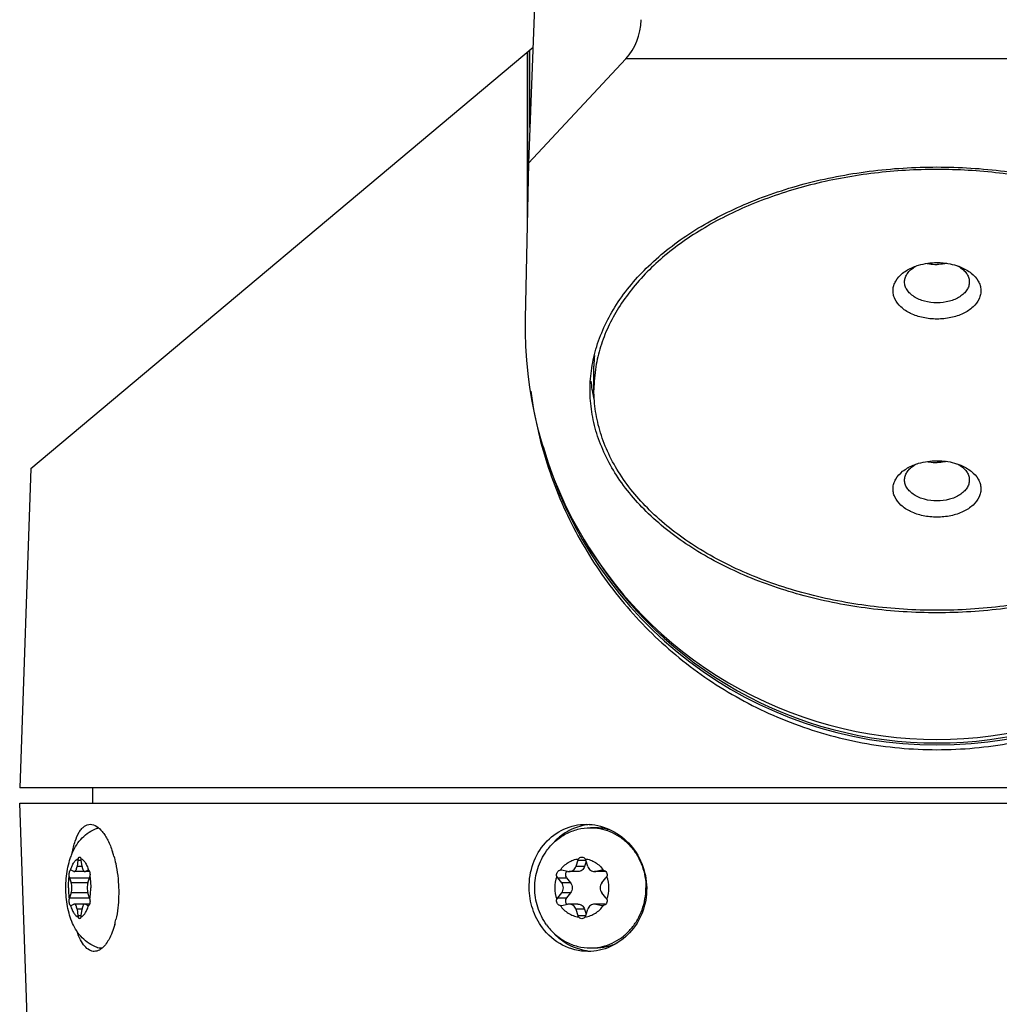
# Model space of a CAD drawing. Units: millimetres. Extents: x 0 to 841, y 0 to 594.
# Drawn here: x 623 to 687, y 196 to 260 of the extents above; entities that cross this region are included whole.
import ezdxf

# ---------------------------------------------------------------- set-up
doc = ezdxf.new("R2010")
doc.units = ezdxf.units.MM
doc.header["$LTSCALE"] = 46.255
doc.layers.get('0').update_dxf_attribs({"linetype": 'CONTINUOUS'})
doc.layers.add('10_ALL_FEATURES', color=7, linetype='CONTINUOUS')
doc.layers.add('7_ALL_FEATURES', color=7, linetype='CONTINUOUS')

msp = doc.modelspace()

# ---------------------------------------------------------------- linework, layer by layer
at = {"color": 7, "linetype": 'CONTINUOUS'}
for p, q in [((659.475, 342.552), (655.983, 250.272)), ((623.694, 230.461), (656.267, 257.794)), ((655.907, 250.272), (655.917, 257.5)), ((662.286, 257.049), (655.983, 250.272)), ((655.983, 250.272), (655.764, 240.189)), ((655.902, 246.542), (655.907, 250.272)), ((660.22, 235.564), (660.22, 237.096)), ((623.694, 230.461), (622.97, 209.753)), ((741.97, 209.753), (622.97, 209.753)), ((627.72, 208.753), (627.72, 209.753)), ((625.603, 133.356), (622.97, 208.753)), ((622.97, 208.753), (741.97, 208.753)), ((659.988, 207.153), (660.275, 207.153)), ((626.744, 205.05), (626.692, 204.644)), ((627.014, 204.644), (626.962, 205.05)), ((659.17, 205.05), (659.043, 204.644)), ((659.72, 204.971), (659.617, 204.644)), ((659.822, 204.644), (659.695, 205.05)), ((626.203, 203.905), (626.312, 203.583)), ((626.29, 204.403), (626.273, 204.4)), ((626.473, 204.314), (626.312, 204.398)), ((626.473, 204.314), (626.51, 204.304)), ((627.503, 204.304), (626.51, 204.304)), ((627.196, 204.304), (627.233, 204.314)), ((627.394, 204.398), (627.233, 204.314)), ((627.394, 203.583), (627.503, 203.905)), ((627.433, 204.4), (627.416, 204.403)), ((657.865, 203.905), (658.126, 203.583)), ((658.073, 204.403), (658.034, 204.4)), ((658.515, 204.314), (658.127, 204.398)), ((658.439, 203.905), (658.7, 203.583)), ((658.515, 204.314), (658.606, 204.304)), ((659.18, 204.304), (658.606, 204.304)), ((660.26, 204.304), (660.35, 204.314)), ((660.834, 204.304), (660.26, 204.304)), ((660.739, 204.398), (660.35, 204.314)), ((660.74, 203.583), (661.001, 203.905)), ((660.832, 204.4), (660.793, 204.403)), ((660.924, 204.314), (660.834, 204.304)), ((660.978, 204.325), (660.924, 204.314)), ((626.312, 202.924), (626.203, 202.601)), ((627.503, 202.601), (627.394, 202.924)), ((658.126, 202.924), (657.865, 202.601)), ((658.7, 202.924), (658.439, 202.601)), ((661.001, 202.601), (660.74, 202.924)), ((626.273, 202.106), (626.29, 202.103)), ((626.312, 202.109), (626.473, 202.193)), ((626.51, 202.203), (626.473, 202.193)), ((627.503, 202.203), (626.51, 202.203)), ((627.233, 202.193), (627.196, 202.203)), ((627.233, 202.193), (627.394, 202.109)), ((627.416, 202.103), (627.433, 202.106)), ((658.034, 202.106), (658.073, 202.103)), ((658.127, 202.109), (658.515, 202.193)), ((658.606, 202.203), (658.515, 202.193)), ((659.18, 202.203), (658.606, 202.203)), ((660.35, 202.193), (660.26, 202.203)), ((660.834, 202.203), (660.26, 202.203)), ((660.35, 202.193), (660.739, 202.109)), ((660.793, 202.103), (660.832, 202.106)), ((660.834, 202.203), (660.924, 202.193)), ((660.924, 202.193), (660.979, 202.181)), ((626.692, 201.863), (626.744, 201.457)), ((626.962, 201.457), (627.014, 201.863)), ((659.043, 201.863), (659.17, 201.457)), ((659.617, 201.863), (659.72, 201.536)), ((659.695, 201.457), (659.822, 201.863)), ((628.193, 199.353), (628.303, 199.353)), ((659.988, 199.353), (660.275, 199.353))]:
    msp.add_line(p, q, dxfattribs=at)
at = {"color": 9, "linetype": 'CONTINUOUS'}
for p, q in [((655.94, 248.317), (655.94, 257.519)), ((656.07, 252.584), (656.07, 257.629)), ((702.655, 257.049), (662.286, 257.049)), ((627.014, 204.644), (626.692, 204.644)), ((626.744, 205.05), (626.962, 205.05)), ((659.617, 204.644), (659.043, 204.644)), ((659.17, 205.05), (659.695, 205.05)), ((626.203, 203.905), (627.503, 203.905)), ((627.5, 204.314), (627.233, 204.314)), ((627.394, 204.398), (627.437, 204.398)), ((657.865, 203.905), (658.439, 203.905)), ((660.924, 204.314), (660.35, 204.314)), ((660.739, 204.398), (660.842, 204.398)), ((627.394, 203.583), (626.312, 203.583)), ((658.7, 203.583), (658.126, 203.583)), ((626.203, 202.601), (627.503, 202.601)), ((627.394, 202.924), (626.312, 202.924)), ((657.865, 202.601), (658.439, 202.601)), ((658.7, 202.924), (658.126, 202.924)), ((627.5, 202.193), (627.233, 202.193)), ((627.394, 202.109), (627.437, 202.109)), ((660.924, 202.193), (660.35, 202.193)), ((660.739, 202.109), (660.842, 202.109)), ((627.014, 201.863), (626.692, 201.863)), ((626.744, 201.457), (626.962, 201.457)), ((659.617, 201.863), (659.043, 201.863)), ((659.17, 201.457), (659.695, 201.457))]:
    msp.add_line(p, q, dxfattribs=at)
at = {"color": 7, "linetype": 'CONTINUOUS'}
for centre, radius, start, end in [((682.47, 246.938), 3.232, 269.82466, 269.99998), ((682.47, 246.938), 3.232, 270.00002, 270.17534), ((669.432, 237.096), 9.212, 175.63027, 179.99647), ((669.5, 235.56), 9.28, 170.65614, 179.97459), ((669.412, 237.109), 9.442, 185.89883, 189.2385), ((669.491, 237.121), 9.523, 189.23469, 189.52431), ((669.615, 237.144), 9.648, 189.5335, 193.63094), ((660.274, 203.858), 3.521, 95.83695, 98.84506), ((659.988, 203.822), 3.332, 85.08076, 89.9984), ((660.274, 203.807), 3.346, 73.54696, 89.9817), ((622.574, 203.462), 6.762, 15.89183, 18.42634), ((658.073, 204.146), 0.258, 77.81094, 89.97456), ((660.793, 204.146), 0.258, 90.02544, 102.18906), ((658.073, 202.361), 0.258, 270.02544, 282.18906), ((660.793, 202.361), 0.258, 257.81094, 269.97456), ((622.978, 202.564), 6.382, 344.6059, 347.5751), ((659.988, 202.685), 3.332, 270.0016, 274.91924), ((660.274, 202.652), 3.523, 261.15593, 265.3247)]:
    msp.add_arc(centre, radius, start, end, dxfattribs=at)
at = {"color": 9, "linetype": 'CONTINUOUS'}
for centre, radius, start, end in [((682.47, 239.053), 26.53, 195.6627, 344.33818), ((682.47, 239.053), 26.4, 211.3295, 328.67778), ((659.714, 203.255), 2.036, 158.78697, 180.04602), ((659.152, 203.255), 2.036, 359.95398, 21.21303), ((659.714, 203.252), 2.036, 179.95398, 201.21303), ((659.152, 203.252), 2.036, 338.78697, 0.04602)]:
    msp.add_arc(centre, radius, start, end, dxfattribs=at)
at = {"color": 7, "linetype": 'CONTINUOUS'}
for centre, major_axis, ratio, start_param, end_param in [((658.335, 260.879), (3.811, -3.972), 0.796911, 0.045355, 0.65622), ((682.47, 239.609), (0, 26.719), 0.999784, 1.549094, 4.734091)]:
    msp.add_ellipse(centre, major_axis=major_axis, ratio=ratio, start_param=start_param, end_param=end_param, dxfattribs=at)
for points, knots in [([(659.97, 235.564), (659.97, 236.038), (660.044, 236.994), (660.487, 238.904), (661.618, 241.245), (663.754, 243.757), (666.587, 245.938), (670.01, 247.717), (673.896, 249.035), (678.101, 249.845), (681.004, 250.027), (682.47, 250.027)], [0, 0, 0, 0, 0.048464, 0.09758, 0.199847, 0.310701, 0.43186, 0.563267, 0.703477, 0.850067, 1, 1, 1, 1]), ([(704.597, 237.067), (704.525, 237.504), (704.317, 238.381), (703.647, 240.112), (702.326, 242.196), (700.114, 244.409), (697.327, 246.318), (694.058, 247.867), (690.412, 249.009), (686.507, 249.71), (682.47, 249.946), (678.434, 249.71), (674.529, 249.009), (670.883, 247.867), (667.614, 246.318), (664.827, 244.409), (662.615, 242.196), (661.294, 240.112), (660.624, 238.381), (660.416, 237.504), (660.344, 237.067)], [0, 0, 0, 0, 0.024181, 0.04894, 0.100933, 0.157298, 0.218471, 0.284229, 0.353837, 0.426201, 0.5, 0.573799, 0.646163, 0.715771, 0.781529, 0.842702, 0.899067, 0.95106, 0.975819, 1, 1, 1, 1]), ([(682.47, 250.027), (683.937, 250.027), (686.84, 249.845), (691.045, 249.035), (694.931, 247.717), (698.354, 245.938), (701.187, 243.757), (703.322, 241.245), (704.454, 238.904), (704.897, 236.994), (704.97, 236.038), (704.97, 235.564)], [0, 0, 0, 0, 0.149933, 0.296523, 0.436733, 0.56814, 0.689299, 0.800153, 0.90242, 0.951536, 1, 1, 1, 1]), ([(681.83, 243.771), (681.881, 243.76), (682.089, 243.723), (682.301, 243.707), (682.461, 243.707)], [0, 0, 0, 0, 0.247232, 1, 1, 1, 1]), ([(683.111, 243.771), (683.06, 243.76), (682.852, 243.723), (682.64, 243.707), (682.48, 243.707)], [0, 0, 0, 0, 0.247232, 1, 1, 1, 1]), ([(656.124, 235.476), (656.335, 233.88), (657.041, 230.735), (658.908, 226.308), (661.508, 222.309), (664.764, 218.837), (668.599, 215.986), (672.919, 213.85), (677.598, 212.52), (682.47, 212.068), (687.342, 212.52), (692.021, 213.85), (696.342, 215.986), (700.177, 218.837), (703.433, 222.308), (706.033, 226.308), (707.9, 230.735), (708.606, 233.88), (708.817, 235.476)], [0, 0, 0, 0, 0.063034, 0.125354, 0.187132, 0.24876, 0.310676, 0.373193, 0.436377, 0.5, 0.563623, 0.626807, 0.689324, 0.75124, 0.812868, 0.874646, 0.936966, 1, 1, 1, 1]), ([(682.47, 221.102), (681.004, 221.102), (678.101, 221.283), (673.896, 222.094), (670.01, 223.412), (666.587, 225.191), (663.754, 227.372), (661.618, 229.884), (660.487, 232.225), (660.044, 234.135), (659.97, 235.09), (659.97, 235.564)], [0, 0, 0, 0, 0.149933, 0.296523, 0.436733, 0.56814, 0.689299, 0.800153, 0.90242, 0.951536, 1, 1, 1, 1]), ([(704.72, 235.564), (704.72, 235.096), (704.648, 234.151), (704.323, 232.752), (703.786, 231.383), (702.775, 229.578), (700.979, 227.461), (698.177, 225.306), (694.792, 223.546), (690.949, 222.243), (686.791, 221.442), (682.47, 221.171), (678.15, 221.442), (673.992, 222.243), (670.149, 223.546), (666.763, 225.306), (663.962, 227.461), (662.166, 229.578), (661.155, 231.383), (660.618, 232.752), (660.293, 234.151), (660.22, 235.096), (660.22, 235.564)], [0, 0, 0, 0, 0.024226, 0.048778, 0.073957, 0.100019, 0.155432, 0.215998, 0.281686, 0.351774, 0.425052, 0.5, 0.574948, 0.648226, 0.718314, 0.784002, 0.844568, 0.899981, 0.926043, 0.951222, 0.975774, 1, 1, 1, 1]), ([(704.97, 235.564), (704.97, 235.09), (704.897, 234.135), (704.454, 232.225), (703.322, 229.884), (701.187, 227.372), (698.354, 225.191), (694.931, 223.412), (691.045, 222.094), (686.84, 221.283), (683.937, 221.102), (682.47, 221.102)], [0, 0, 0, 0, 0.048464, 0.09758, 0.199847, 0.310701, 0.43186, 0.563267, 0.703477, 0.850067, 1, 1, 1, 1]), ([(625.966, 203.253), (625.966, 203.458), (625.983, 203.863), (626.062, 204.457), (626.175, 204.934), (626.295, 205.298), (626.436, 205.645), (626.658, 206.06), (627.012, 206.506), (627.457, 206.877), (627.807, 207.052), (627.99, 207.117)], [0, 0, 0, 0, 0.131987, 0.261363, 0.386668, 0.44788, 0.508415, 0.628747, 0.750311, 0.874201, 1, 1, 1, 1]), ([(626.374, 205.503), (626.422, 205.767), (626.534, 206.241), (626.757, 206.777), (626.981, 207.091), (627.155, 207.254), (627.344, 207.356), (627.479, 207.378), (627.544, 207.378)], [0, 0, 0, 0, 0.340963, 0.617484, 0.730919, 0.829563, 0.917214, 1, 1, 1, 1]), ([(627.544, 207.378), (627.847, 207.378), (628.219, 207.066), (628.517, 206.643), (628.761, 206.213), (628.905, 205.854), (628.989, 205.599)], [0, 0, 0, 0, 0.381556, 0.514612, 0.662776, 1, 1, 1, 1]), ([(627.99, 207.117), (627.997, 207.12), (628.023, 207.129), (628.049, 207.136), (628.069, 207.14)], [0, 0, 0, 0, 0.253101, 1, 1, 1, 1]), ([(656.018, 203.253), (656.011, 203.787), (656.182, 204.85), (656.977, 206.224), (658.218, 207.161), (659.225, 207.378), (659.719, 207.378)], [0, 0, 0, 0, 0.260864, 0.513932, 0.75853, 1, 1, 1, 1]), ([(657.142, 205.645), (657.308, 205.877), (657.689, 206.3), (658.384, 206.784), (659.164, 207.085), (659.715, 207.153), (659.988, 207.153)], [0, 0, 0, 0, 0.255734, 0.506972, 0.754524, 1, 1, 1, 1]), ([(659.732, 207.336), (659.347, 207.276), (658.582, 207.023), (657.94, 206.54), (657.661, 206.256)], [0, 0, 0, 0, 0.495106, 1, 1, 1, 1]), ([(659.719, 207.378), (660.221, 207.378), (661.25, 207.153), (662.541, 206.229), (663.417, 204.865), (663.633, 203.79), (663.64, 203.253)], [0, 0, 0, 0, 0.240513, 0.488359, 0.742645, 1, 1, 1, 1]), ([(660.273, 207.141), (660.497, 207.122), (660.943, 207.038), (661.575, 206.78), (662.152, 206.4), (662.653, 205.911), (663.062, 205.331), (663.364, 204.679), (663.549, 203.979), (663.591, 203.495), (663.591, 203.253)], [0, 0, 0, 0, 0.120055, 0.241069, 0.363555, 0.48781, 0.613881, 0.741569, 0.870463, 1, 1, 1, 1]), ([(626.763, 205.139), (626.761, 205.132), (626.753, 205.103), (626.747, 205.073), (626.744, 205.05)], [0, 0, 0, 0, 0.235215, 1, 1, 1, 1]), ([(626.763, 205.139), (626.768, 205.155), (626.779, 205.185), (626.801, 205.222), (626.826, 205.247), (626.846, 205.253), (626.855, 205.253)], [0, 0, 0, 0, 0.332517, 0.607991, 0.825384, 1, 1, 1, 1]), ([(626.855, 205.253), (626.864, 205.253), (626.884, 205.247), (626.908, 205.222), (626.928, 205.185), (626.938, 205.155), (626.943, 205.139)], [0, 0, 0, 0, 0.17421, 0.388585, 0.663454, 1, 1, 1, 1]), ([(626.962, 205.05), (626.961, 205.058), (626.956, 205.088), (626.95, 205.117), (626.943, 205.139)], [0, 0, 0, 0, 0.263376, 1, 1, 1, 1]), ([(629.078, 205.314), (629.123, 205.154), (629.29, 204.479), (629.371, 203.783), (629.388, 203.253)], [0, 0, 0, 0, 0.238644, 1, 1, 1, 1]), ([(656.379, 203.253), (656.379, 203.466), (656.411, 203.893), (656.558, 204.516), (656.798, 205.108), (657.019, 205.473), (657.142, 205.645)], [0, 0, 0, 0, 0.250555, 0.500859, 0.750718, 1, 1, 1, 1]), ([(659.215, 205.139), (659.21, 205.132), (659.192, 205.104), (659.178, 205.074), (659.17, 205.05)], [0, 0, 0, 0, 0.248217, 1, 1, 1, 1]), ([(659.215, 205.139), (659.24, 205.174), (659.306, 205.232), (659.392, 205.253), (659.434, 205.253)], [0, 0, 0, 0, 0.507016, 1, 1, 1, 1]), ([(659.434, 205.253), (659.475, 205.253), (659.561, 205.232), (659.626, 205.173), (659.651, 205.139)], [0, 0, 0, 0, 0.492848, 1, 1, 1, 1]), ([(659.695, 205.05), (659.693, 205.058), (659.682, 205.089), (659.666, 205.119), (659.651, 205.139)], [0, 0, 0, 0, 0.252229, 1, 1, 1, 1]), ([(626.51, 204.304), (626.52, 204.304), (626.542, 204.309), (626.572, 204.328), (626.599, 204.359), (626.635, 204.417), (626.669, 204.513), (626.686, 204.597), (626.692, 204.644)], [0, 0, 0, 0, 0.074021, 0.157298, 0.255892, 0.372339, 0.657552, 1, 1, 1, 1]), ([(627.014, 204.644), (627.02, 204.597), (627.036, 204.513), (627.071, 204.417), (627.107, 204.359), (627.134, 204.328), (627.164, 204.309), (627.185, 204.304), (627.196, 204.304)], [0, 0, 0, 0, 0.342448, 0.627661, 0.744108, 0.842702, 0.925979, 1, 1, 1, 1]), ([(658.606, 204.304), (658.654, 204.304), (658.751, 204.321), (658.881, 204.392), (658.984, 204.503), (659.028, 204.595), (659.043, 204.644)], [0, 0, 0, 0, 0.242887, 0.489434, 0.741805, 1, 1, 1, 1]), ([(659.617, 204.644), (659.602, 204.595), (659.558, 204.503), (659.455, 204.392), (659.325, 204.321), (659.228, 204.304), (659.18, 204.304)], [0, 0, 0, 0, 0.258195, 0.510566, 0.757113, 1, 1, 1, 1]), ([(659.822, 204.644), (659.838, 204.595), (659.882, 204.503), (659.985, 204.392), (660.115, 204.321), (660.212, 204.304), (660.26, 204.304)], [0, 0, 0, 0, 0.258195, 0.510566, 0.757113, 1, 1, 1, 1]), ([(626.183, 203.992), (626.176, 204.036), (626.173, 204.124), (626.185, 204.23), (626.205, 204.305), (626.224, 204.35), (626.245, 204.382), (626.264, 204.397), (626.273, 204.4)], [0, 0, 0, 0, 0.305399, 0.602927, 0.732675, 0.842789, 0.931011, 1, 1, 1, 1]), ([(626.183, 203.992), (626.184, 203.984), (626.189, 203.955), (626.196, 203.926), (626.203, 203.905)], [0, 0, 0, 0, 0.265117, 1, 1, 1, 1]), ([(626.312, 204.398), (626.31, 204.399), (626.303, 204.402), (626.295, 204.403), (626.29, 204.403)], [0, 0, 0, 0, 0.262045, 1, 1, 1, 1]), ([(627.416, 204.403), (627.414, 204.403), (627.407, 204.403), (627.399, 204.4), (627.394, 204.398)], [0, 0, 0, 0, 0.242769, 1, 1, 1, 1]), ([(627.433, 204.4), (627.442, 204.397), (627.462, 204.382), (627.485, 204.35), (627.504, 204.306), (627.525, 204.23), (627.536, 204.123), (627.53, 204.036), (627.523, 203.992)], [0, 0, 0, 0, 0.070142, 0.160091, 0.270961, 0.400383, 0.695847, 1, 1, 1, 1]), ([(627.503, 203.905), (627.505, 203.912), (627.513, 203.94), (627.519, 203.969), (627.523, 203.992)], [0, 0, 0, 0, 0.233542, 1, 1, 1, 1]), ([(657.816, 203.992), (657.8, 204.034), (657.787, 204.125), (657.819, 204.236), (657.869, 204.309), (657.916, 204.354), (657.972, 204.386), (658.013, 204.397), (658.034, 204.4)], [0, 0, 0, 0, 0.255747, 0.510708, 0.636264, 0.759371, 0.880295, 1, 1, 1, 1]), ([(657.816, 203.992), (657.818, 203.984), (657.831, 203.953), (657.849, 203.925), (657.865, 203.905)], [0, 0, 0, 0, 0.252386, 1, 1, 1, 1]), ([(658.461, 204.326), (658.434, 204.299), (658.39, 204.235), (658.363, 204.121), (658.378, 204.004), (658.415, 203.935), (658.439, 203.905)], [0, 0, 0, 0, 0.246535, 0.498623, 0.751465, 1, 1, 1, 1]), ([(660.832, 204.4), (660.874, 204.394), (660.956, 204.359), (661.043, 204.257), (661.08, 204.125), (661.066, 204.034), (661.05, 203.992)], [0, 0, 0, 0, 0.240801, 0.489105, 0.743809, 1, 1, 1, 1]), ([(661.001, 203.905), (661.007, 203.912), (661.026, 203.939), (661.042, 203.968), (661.05, 203.992)], [0, 0, 0, 0, 0.248095, 1, 1, 1, 1]), ([(627.99, 199.389), (627.807, 199.455), (627.457, 199.63), (627.012, 200.001), (626.658, 200.448), (626.391, 200.946), (626.196, 201.482), (626.062, 202.05), (625.983, 202.644), (625.966, 203.049), (625.966, 203.253)], [0, 0, 0, 0, 0.1258, 0.24973, 0.371305, 0.491644, 0.613326, 0.738636, 0.868014, 1, 1, 1, 1]), ([(626.312, 202.924), (626.328, 202.973), (626.352, 203.083), (626.363, 203.253), (626.352, 203.424), (626.328, 203.534), (626.312, 203.583)], [0, 0, 0, 0, 0.235757, 0.5, 0.764243, 1, 1, 1, 1]), ([(627.394, 203.583), (627.378, 203.534), (627.354, 203.424), (627.343, 203.253), (627.354, 203.083), (627.378, 202.973), (627.394, 202.924)], [0, 0, 0, 0, 0.235757, 0.5, 0.764243, 1, 1, 1, 1]), ([(629.388, 203.253), (629.394, 203.074), (629.396, 202.383), (629.321, 201.691), (629.21, 201.191)], [0, 0, 0, 0, 0.259415, 1, 1, 1, 1]), ([(656.873, 200.667), (656.602, 201.034), (656.176, 201.868), (656.024, 202.79), (656.018, 203.253)], [0, 0, 0, 0, 0.495831, 1, 1, 1, 1]), ([(657.142, 200.861), (657.019, 201.034), (656.798, 201.399), (656.558, 201.991), (656.411, 202.614), (656.379, 203.041), (656.379, 203.253)], [0, 0, 0, 0, 0.249282, 0.499141, 0.749445, 1, 1, 1, 1]), ([(658.126, 202.924), (658.163, 202.969), (658.221, 203.075), (658.251, 203.253), (658.221, 203.432), (658.163, 203.538), (658.126, 203.583)], [0, 0, 0, 0, 0.247839, 0.5, 0.752161, 1, 1, 1, 1]), ([(658.7, 203.583), (658.737, 203.538), (658.795, 203.432), (658.825, 203.253), (658.795, 203.075), (658.737, 202.969), (658.7, 202.924)], [0, 0, 0, 0, 0.247839, 0.5, 0.752161, 1, 1, 1, 1]), ([(663.64, 203.253), (663.647, 202.719), (663.462, 201.647), (662.621, 200.278), (661.349, 199.351), (660.328, 199.128), (659.829, 199.128)], [0, 0, 0, 0, 0.258323, 0.511964, 0.758903, 1, 1, 1, 1]), ([(660.273, 199.366), (660.497, 199.385), (660.943, 199.469), (661.575, 199.727), (662.152, 200.107), (662.653, 200.596), (663.062, 201.176), (663.364, 201.828), (663.549, 202.528), (663.591, 203.012), (663.591, 203.253)], [0, 0, 0, 0, 0.120055, 0.241069, 0.363555, 0.48781, 0.613881, 0.741569, 0.870463, 1, 1, 1, 1]), ([(660.74, 203.583), (660.703, 203.538), (660.645, 203.432), (660.615, 203.253), (660.645, 203.075), (660.703, 202.969), (660.74, 202.924)], [0, 0, 0, 0, 0.247839, 0.5, 0.752161, 1, 1, 1, 1]), ([(626.203, 202.601), (626.201, 202.595), (626.192, 202.567), (626.186, 202.538), (626.183, 202.515)], [0, 0, 0, 0, 0.233542, 1, 1, 1, 1]), ([(627.523, 202.515), (627.522, 202.523), (627.517, 202.552), (627.51, 202.581), (627.503, 202.601)], [0, 0, 0, 0, 0.265117, 1, 1, 1, 1]), ([(657.865, 202.601), (657.859, 202.595), (657.84, 202.568), (657.824, 202.539), (657.816, 202.515)], [0, 0, 0, 0, 0.248095, 1, 1, 1, 1]), ([(658.439, 202.601), (658.415, 202.572), (658.378, 202.503), (658.363, 202.386), (658.39, 202.272), (658.434, 202.208), (658.461, 202.181)], [0, 0, 0, 0, 0.248535, 0.501377, 0.753465, 1, 1, 1, 1]), ([(661.05, 202.515), (661.047, 202.523), (661.035, 202.554), (661.017, 202.582), (661.001, 202.601)], [0, 0, 0, 0, 0.252386, 1, 1, 1, 1]), ([(626.273, 202.106), (626.264, 202.11), (626.245, 202.124), (626.224, 202.157), (626.205, 202.201), (626.185, 202.277), (626.173, 202.383), (626.176, 202.471), (626.183, 202.515)], [0, 0, 0, 0, 0.068988, 0.157212, 0.267326, 0.397074, 0.6946, 1, 1, 1, 1]), ([(626.29, 202.103), (626.291, 202.103), (626.299, 202.104), (626.307, 202.107), (626.312, 202.109)], [0, 0, 0, 0, 0.242769, 1, 1, 1, 1]), ([(626.692, 201.863), (626.686, 201.91), (626.669, 201.994), (626.635, 202.09), (626.599, 202.148), (626.572, 202.179), (626.542, 202.198), (626.52, 202.203), (626.51, 202.203)], [0, 0, 0, 0, 0.342448, 0.627661, 0.744108, 0.842702, 0.925979, 1, 1, 1, 1]), ([(627.196, 202.203), (627.185, 202.203), (627.164, 202.198), (627.134, 202.179), (627.107, 202.148), (627.071, 202.09), (627.036, 201.994), (627.02, 201.91), (627.014, 201.863)], [0, 0, 0, 0, 0.074021, 0.157298, 0.255892, 0.372339, 0.657552, 1, 1, 1, 1]), ([(627.394, 202.109), (627.396, 202.108), (627.403, 202.105), (627.411, 202.103), (627.416, 202.103)], [0, 0, 0, 0, 0.262045, 1, 1, 1, 1]), ([(627.523, 202.515), (627.53, 202.471), (627.536, 202.384), (627.525, 202.277), (627.504, 202.201), (627.485, 202.157), (627.462, 202.124), (627.442, 202.11), (627.433, 202.106)], [0, 0, 0, 0, 0.304152, 0.599619, 0.72904, 0.83991, 0.929858, 1, 1, 1, 1]), ([(658.034, 202.106), (658.013, 202.11), (657.972, 202.121), (657.916, 202.153), (657.869, 202.198), (657.819, 202.271), (657.787, 202.382), (657.8, 202.473), (657.816, 202.515)], [0, 0, 0, 0, 0.119703, 0.240631, 0.363737, 0.489294, 0.744252, 1, 1, 1, 1]), ([(659.043, 201.863), (659.028, 201.912), (658.984, 202.004), (658.881, 202.115), (658.751, 202.186), (658.654, 202.203), (658.606, 202.203)], [0, 0, 0, 0, 0.258195, 0.510566, 0.757113, 1, 1, 1, 1]), ([(659.18, 202.203), (659.228, 202.203), (659.325, 202.186), (659.455, 202.115), (659.558, 202.004), (659.602, 201.912), (659.617, 201.863)], [0, 0, 0, 0, 0.242887, 0.489434, 0.741805, 1, 1, 1, 1]), ([(660.26, 202.203), (660.212, 202.203), (660.115, 202.186), (659.985, 202.115), (659.882, 202.004), (659.838, 201.912), (659.822, 201.863)], [0, 0, 0, 0, 0.242887, 0.489434, 0.741805, 1, 1, 1, 1]), ([(661.05, 202.515), (661.066, 202.473), (661.08, 202.382), (661.043, 202.25), (660.956, 202.148), (660.874, 202.113), (660.832, 202.106)], [0, 0, 0, 0, 0.256191, 0.510897, 0.759202, 1, 1, 1, 1]), ([(626.744, 201.457), (626.745, 201.449), (626.75, 201.419), (626.756, 201.39), (626.763, 201.368)], [0, 0, 0, 0, 0.263376, 1, 1, 1, 1]), ([(626.855, 201.253), (626.846, 201.253), (626.826, 201.26), (626.801, 201.285), (626.779, 201.322), (626.768, 201.352), (626.763, 201.368)], [0, 0, 0, 0, 0.174607, 0.391997, 0.667472, 1, 1, 1, 1]), ([(626.943, 201.368), (626.938, 201.352), (626.928, 201.322), (626.908, 201.285), (626.884, 201.26), (626.864, 201.253), (626.855, 201.253)], [0, 0, 0, 0, 0.336535, 0.611403, 0.825781, 1, 1, 1, 1]), ([(626.943, 201.368), (626.945, 201.375), (626.953, 201.404), (626.959, 201.434), (626.962, 201.457)], [0, 0, 0, 0, 0.235215, 1, 1, 1, 1]), ([(659.17, 201.457), (659.173, 201.449), (659.184, 201.418), (659.2, 201.388), (659.215, 201.368)], [0, 0, 0, 0, 0.252229, 1, 1, 1, 1]), ([(659.434, 201.253), (659.392, 201.253), (659.306, 201.275), (659.24, 201.333), (659.215, 201.368)], [0, 0, 0, 0, 0.492972, 1, 1, 1, 1]), ([(659.651, 201.368), (659.626, 201.334), (659.561, 201.275), (659.475, 201.253), (659.434, 201.253)], [0, 0, 0, 0, 0.50714, 1, 1, 1, 1]), ([(659.651, 201.368), (659.656, 201.375), (659.674, 201.403), (659.688, 201.433), (659.695, 201.457)], [0, 0, 0, 0, 0.248217, 1, 1, 1, 1]), ([(629.131, 200.87), (629.038, 200.532), (628.828, 199.957), (628.46, 199.443), (628.252, 199.289)], [0, 0, 0, 0, 0.575575, 1, 1, 1, 1]), ([(659.829, 199.128), (659.266, 199.128), (658.107, 199.415), (657.218, 200.202), (656.873, 200.667)], [0, 0, 0, 0, 0.493223, 1, 1, 1, 1]), ([(657.142, 200.861), (657.308, 200.63), (657.689, 200.207), (658.384, 199.723), (659.164, 199.422), (659.715, 199.353), (659.988, 199.353)], [0, 0, 0, 0, 0.255734, 0.506972, 0.754524, 1, 1, 1, 1]), ([(627.81, 199.128), (627.701, 199.128), (627.458, 199.201), (627.156, 199.482), (626.891, 199.904), (626.753, 200.242), (626.688, 200.431)], [0, 0, 0, 0, 0.1814, 0.39794, 0.669556, 1, 1, 1, 1]), ([(659.732, 199.17), (659.347, 199.231), (658.582, 199.484), (657.94, 199.967), (657.661, 200.251)], [0, 0, 0, 0, 0.495106, 1, 1, 1, 1]), ([(627.99, 199.389), (628.007, 199.384), (628.072, 199.363), (628.141, 199.353), (628.193, 199.353)], [0, 0, 0, 0, 0.256106, 1, 1, 1, 1]), ([(628.193, 199.353), (628.203, 199.353), (628.247, 199.355), (628.29, 199.361), (628.321, 199.368)], [0, 0, 0, 0, 0.248515, 1, 1, 1, 1]), ([(660.275, 199.353), (660.532, 199.353), (661.049, 199.414), (661.539, 199.591), (661.771, 199.706)], [0, 0, 0, 0, 0.498125, 1, 1, 1, 1]), ([(628.252, 199.289), (628.217, 199.264), (628.085, 199.177), (627.925, 199.128), (627.81, 199.128)], [0, 0, 0, 0, 0.273904, 1, 1, 1, 1])]:
    msp.add_open_spline(points, degree=3, knots=knots, dxfattribs=at)
at = {"color": 9, "linetype": 'CONTINUOUS'}
for points, knots in [([(626.273, 204.4), (626.301, 204.495), (626.36, 204.667), (626.46, 204.862), (626.55, 204.984), (626.635, 205.073), (626.711, 205.122), (626.763, 205.139)], [0, 0, 0, 0, 0.322269, 0.596205, 0.714262, 0.820069, 1, 1, 1, 1]), ([(626.943, 205.139), (626.995, 205.122), (627.071, 205.073), (627.156, 204.984), (627.246, 204.862), (627.346, 204.667), (627.405, 204.495), (627.433, 204.4)], [0, 0, 0, 0, 0.179931, 0.285738, 0.403795, 0.677731, 1, 1, 1, 1]), ([(658.034, 204.4), (658.103, 204.5), (658.262, 204.686), (658.547, 204.909), (658.868, 205.066), (659.099, 205.123), (659.215, 205.139)], [0, 0, 0, 0, 0.25537, 0.506753, 0.754614, 1, 1, 1, 1]), ([(659.651, 205.139), (659.767, 205.123), (659.997, 205.066), (660.319, 204.909), (660.604, 204.686), (660.763, 204.5), (660.832, 204.4)], [0, 0, 0, 0, 0.245386, 0.493247, 0.74463, 1, 1, 1, 1]), ([(626.126, 203.253), (626.126, 203.317), (626.131, 203.564), (626.154, 203.81), (626.183, 203.992)], [0, 0, 0, 0, 0.255452, 1, 1, 1, 1]), ([(627.523, 203.992), (627.532, 203.933), (627.566, 203.688), (627.58, 203.441), (627.58, 203.253)], [0, 0, 0, 0, 0.242606, 1, 1, 1, 1]), ([(626.126, 203.253), (626.126, 203.19), (626.131, 202.943), (626.154, 202.697), (626.183, 202.515)], [0, 0, 0, 0, 0.255452, 1, 1, 1, 1]), ([(627.523, 202.515), (627.532, 202.574), (627.566, 202.819), (627.58, 203.066), (627.58, 203.253)], [0, 0, 0, 0, 0.242606, 1, 1, 1, 1]), ([(626.273, 202.106), (626.301, 202.012), (626.36, 201.84), (626.46, 201.645), (626.55, 201.523), (626.635, 201.434), (626.711, 201.385), (626.763, 201.368)], [0, 0, 0, 0, 0.322269, 0.596205, 0.714262, 0.820069, 1, 1, 1, 1]), ([(626.943, 201.368), (626.995, 201.385), (627.071, 201.434), (627.156, 201.523), (627.246, 201.645), (627.346, 201.84), (627.405, 202.012), (627.433, 202.106)], [0, 0, 0, 0, 0.179931, 0.285738, 0.403795, 0.677731, 1, 1, 1, 1]), ([(658.034, 202.106), (658.103, 202.007), (658.262, 201.821), (658.547, 201.598), (658.868, 201.441), (659.099, 201.384), (659.215, 201.368)], [0, 0, 0, 0, 0.25537, 0.506753, 0.754614, 1, 1, 1, 1]), ([(659.651, 201.368), (659.767, 201.384), (659.997, 201.441), (660.319, 201.598), (660.604, 201.821), (660.763, 202.007), (660.832, 202.106)], [0, 0, 0, 0, 0.245386, 0.493247, 0.74463, 1, 1, 1, 1])]:
    msp.add_open_spline(points, degree=3, knots=knots, dxfattribs=at)
at = {"layer": '10_ALL_FEATURES', "color": 7, "linetype": 'CONTINUOUS'}
for start, end in [(269.82466, 269.99998), (270.00002, 270.17534)]:
    msp.add_arc((682.47, 234.082), 3.232, start, end, dxfattribs=at)
for points in [[(681.83, 230.915), (681.881, 230.905), (682.089, 230.867), (682.301, 230.851), (682.461, 230.851)], [(683.111, 230.915), (683.06, 230.905), (682.852, 230.867), (682.64, 230.851), (682.48, 230.851)]]:
    msp.add_open_spline(points, degree=3, knots=[0, 0, 0, 0, 0.247232, 1, 1, 1, 1], dxfattribs=at)
at = {"layer": '7_ALL_FEATURES', "color": 7, "linetype": 'CONTINUOUS'}
for points, knots in [([(682.47, 240.16), (682.169, 240.16), (681.582, 240.219), (680.778, 240.481), (680.131, 240.891), (679.765, 241.354), (679.632, 241.755), (679.61, 242.054), (679.663, 242.352), (679.839, 242.746), (680.249, 243.19), (680.68, 243.429), (680.92, 243.529)], [0, 0, 0, 0, 0.154901, 0.300816, 0.431093, 0.543986, 0.595798, 0.646197, 0.696972, 0.749841, 0.86613, 1, 1, 1, 1]), ([(680.371, 242.567), (680.371, 242.652), (680.397, 242.828), (680.512, 243.077), (680.697, 243.305), (680.855, 243.433), (680.941, 243.492)], [0, 0, 0, 0, 0.226812, 0.464378, 0.720742, 1, 1, 1, 1]), ([(680.92, 243.529), (681.037, 243.578), (681.536, 243.753), (682.069, 243.824), (682.47, 243.824)], [0, 0, 0, 0, 0.240207, 1, 1, 1, 1]), ([(680.941, 243.492), (680.958, 243.503), (681.024, 243.547), (681.094, 243.587), (681.147, 243.615)], [0, 0, 0, 0, 0.244975, 1, 1, 1, 1]), ([(682.47, 243.824), (682.607, 243.824), (683.134, 243.8), (683.659, 243.68), (684.021, 243.529)], [0, 0, 0, 0, 0.258066, 1, 1, 1, 1]), ([(684.021, 243.529), (684.261, 243.429), (684.692, 243.19), (685.102, 242.746), (685.278, 242.352), (685.331, 242.054), (685.309, 241.755), (685.176, 241.354), (684.81, 240.891), (684.163, 240.481), (683.359, 240.219), (682.772, 240.16), (682.47, 240.16)], [0, 0, 0, 0, 0.13387, 0.250159, 0.303028, 0.353803, 0.404202, 0.456014, 0.568907, 0.699184, 0.845099, 1, 1, 1, 1]), ([(683.794, 243.615), (683.812, 243.605), (683.882, 243.568), (683.95, 243.526), (684, 243.492)], [0, 0, 0, 0, 0.255081, 1, 1, 1, 1]), ([(684, 243.492), (684.086, 243.433), (684.244, 243.305), (684.429, 243.077), (684.544, 242.828), (684.57, 242.652), (684.57, 242.567)], [0, 0, 0, 0, 0.279258, 0.535622, 0.773188, 1, 1, 1, 1]), ([(682.47, 241.217), (682.2, 241.217), (681.681, 241.28), (681.09, 241.521), (680.724, 241.802), (680.524, 242.037), (680.399, 242.295), (680.371, 242.478), (680.371, 242.567)], [0, 0, 0, 0, 0.296422, 0.56768, 0.689047, 0.80009, 0.902531, 1, 1, 1, 1]), ([(684.57, 242.567), (684.57, 242.478), (684.542, 242.295), (684.417, 242.037), (684.217, 241.802), (683.851, 241.521), (683.26, 241.28), (682.741, 241.217), (682.47, 241.217)], [0, 0, 0, 0, 0.097469, 0.19991, 0.310953, 0.43232, 0.703578, 1, 1, 1, 1]), ([(682.47, 227.304), (682.169, 227.304), (681.582, 227.364), (680.778, 227.625), (680.131, 228.035), (679.765, 228.498), (679.632, 228.899), (679.61, 229.199), (679.663, 229.496), (679.839, 229.891), (680.249, 230.334), (680.68, 230.573), (680.92, 230.674)], [0, 0, 0, 0, 0.154901, 0.300816, 0.431093, 0.543986, 0.595798, 0.646197, 0.696972, 0.749841, 0.86613, 1, 1, 1, 1]), ([(680.371, 229.711), (680.371, 229.796), (680.397, 229.972), (680.512, 230.221), (680.697, 230.449), (680.855, 230.577), (680.941, 230.636)], [0, 0, 0, 0, 0.226812, 0.464378, 0.720742, 1, 1, 1, 1]), ([(680.92, 230.674), (681.037, 230.722), (681.536, 230.898), (682.069, 230.968), (682.47, 230.968)], [0, 0, 0, 0, 0.240207, 1, 1, 1, 1]), ([(680.941, 230.636), (680.958, 230.647), (681.024, 230.691), (681.094, 230.731), (681.147, 230.759)], [0, 0, 0, 0, 0.244975, 1, 1, 1, 1]), ([(682.47, 230.968), (682.607, 230.968), (683.134, 230.944), (683.659, 230.824), (684.021, 230.674)], [0, 0, 0, 0, 0.258066, 1, 1, 1, 1]), ([(684.021, 230.674), (684.261, 230.573), (684.692, 230.334), (685.102, 229.891), (685.278, 229.496), (685.331, 229.199), (685.309, 228.899), (685.176, 228.498), (684.81, 228.035), (684.163, 227.625), (683.359, 227.364), (682.772, 227.304), (682.47, 227.304)], [0, 0, 0, 0, 0.13387, 0.250159, 0.303028, 0.353803, 0.404202, 0.456014, 0.568907, 0.699184, 0.845099, 1, 1, 1, 1]), ([(683.794, 230.759), (683.812, 230.75), (683.882, 230.712), (683.95, 230.67), (684, 230.636)], [0, 0, 0, 0, 0.255081, 1, 1, 1, 1]), ([(684, 230.636), (684.086, 230.577), (684.244, 230.449), (684.429, 230.221), (684.544, 229.972), (684.57, 229.796), (684.57, 229.711)], [0, 0, 0, 0, 0.279258, 0.535622, 0.773188, 1, 1, 1, 1]), ([(682.47, 228.361), (682.2, 228.361), (681.681, 228.424), (681.09, 228.665), (680.724, 228.946), (680.524, 229.181), (680.399, 229.439), (680.371, 229.622), (680.371, 229.711)], [0, 0, 0, 0, 0.296422, 0.56768, 0.689047, 0.80009, 0.902531, 1, 1, 1, 1]), ([(684.57, 229.711), (684.57, 229.622), (684.542, 229.439), (684.417, 229.181), (684.217, 228.946), (683.851, 228.665), (683.26, 228.424), (682.741, 228.361), (682.47, 228.361)], [0, 0, 0, 0, 0.097469, 0.19991, 0.310953, 0.43232, 0.703578, 1, 1, 1, 1])]:
    msp.add_open_spline(points, degree=3, knots=knots, dxfattribs=at)

doc.saveas('drawing.dxf')
